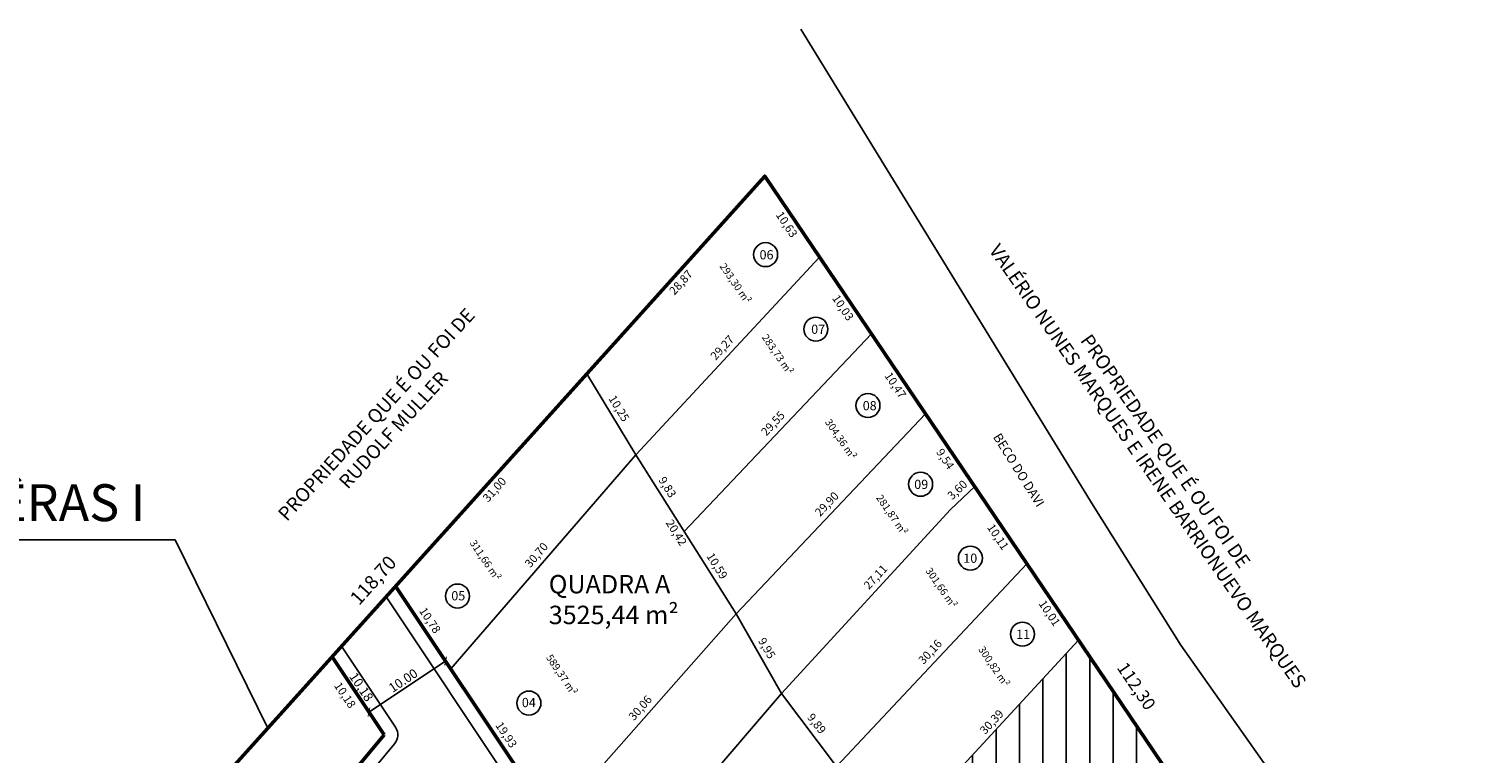
# Model space of a CAD drawing. Units: millimetres. Extents: x 657 to 2204, y -152 to 747.
# Drawn here: x 769 to 926, y 661 to 740 of the extents above; entities that cross this region are included whole.
import ezdxf
from ezdxf.enums import TextEntityAlignment as Align

# ---------------------------------------------------------------- set-up
doc = ezdxf.new("R2010")
doc.units = ezdxf.units.MM
doc.header["$PDMODE"] = 34
doc.header["$PDSIZE"] = 0.5
doc.linetypes.add('CONTINUO', pattern=[0])
for name, color, linetype in [('A DIMENSOES', 7, 'Continuous'), ('A DIVISA', 174, 'Continuous'), ('A RUAS', 6, 'Continuous'), ('DIV-MURO-OU-PAREDE', 5, 'Continuous'), ('Numero Lote', 7, 'Continuous'), ('praça hachura', 96, 'Continuous')]:
    doc.layers.add(name, color=color, linetype=linetype)
doc.layers.add('A MATRIC', color=30, linetype='Continuous', lineweight=50)
doc.layers.add('Linha+grossa', color=6, linetype='Continuous', lineweight=50)
doc.dimstyles.get("Standard").update_dxf_attribs({"dimtxt": 1, "dimasz": 0.7, "dimexe": 0.18, "dimexo": 0.0625, "dimgap": 0.3, "dimtad": 1, "dimzin": 0, "dimdsep": 46, "dimtxsty": 'Standard', "dimblk": 'ARCHTICK', "dimcen": 0, "dimadec": 0, "dimazin": 0, "dimtfac": 1, "dimtofl": 0, "dimtmove": 0, "dimatfit": 3, "dimldrblk": 'ARCHTICK', "dimfxl": 0, "dimtolj": 1, "dimtzin": 0, "dimarcsym": 0})

# ---------------------------------------------------------------- blocks, each defined once
blk = doc.blocks.new('_ArchTick')
at = {"color": 0, "linetype": 'ByBlock', "const_width": 0.15}
blk.add_lwpolyline([(-0.5, -0.5), (0.5, 0.5)], dxfattribs=at)
blk = doc.blocks.new('*D7')
at = {"layer": 'A DIMENSOES', "color": 0, "lineweight": -2}
for p, q in [((805.69, 665.48), (814.01, 671.03)), ((814.44, 670.37), (813.91, 671.17)), ((806.12, 664.82), (805.59, 665.63))]:
    blk.add_line(p, q, dxfattribs=at)
at = {"layer": 'Defpoints', "color": 0}
for p in [(814.01, 671.03), (814.48, 670.32), (806.16, 664.77)]:
    blk.add_point(p, dxfattribs=at)
at = {"layer": 'A DIMENSOES', "color": 0, "lineweight": -2, "xscale": 0.7, "yscale": 0.7, "zscale": 0.7}
for p, rotation in [((814.01, 671.03), 33.69825966052827), ((805.69, 665.48), 213.6982596605283)]:
    blk.add_blockref('_ArchTick', p, dxfattribs=dict(at, rotation=rotation))
at = {"layer": 'A DIMENSOES', "color": 0, "insert": (809.4, 668.92), "char_height": 1, "attachment_point": 5, "rotation": 33.6983}
blk.add_mtext('\\A1;10.00', dxfattribs=at)

msp = doc.modelspace()

# ---------------------------------------------------------------- hatches: boundary and pattern name
at = {"layer": 'praça hachura'}
h = msp.add_hatch(dxfattribs=at)
h.set_pattern_fill('LINE', color=256, scale=0.8, angle=90, style=0)
h.set_pattern_definition([(90, (-7.6386, 52.5666), (-2.54, 2e-16), [])])
h.paths.add_polyline_path([(882.689, 673.297), (862.023, 650.934), (843.674, 629.757, 0.0502234), (855.514, 620.499), (864.269, 614.97, 0.1263045), (890.3, 606.576), (924.276, 604.511), (920.027, 619.465), (911.558, 630.613)])
h.paths.add_polyline_path([(858.403, 618.704), (861.444, 616.784), (862.434, 618.352), (859.393, 620.273)], flags=24)
h.paths.add_polyline_path([(875.065, 610.216), (878.48, 609.09), (879.061, 610.851), (875.646, 611.978)], flags=24)
h.paths.add_polyline_path([(905.12, 606.066), (908.712, 605.879), (908.808, 607.731), (905.217, 607.918)], flags=24)
h.paths.add_polyline_path([(879.299, 628.583), (887.272, 628.583), (887.272, 631.674), (879.299, 631.674)], flags=24)
h.paths.add_polyline_path([(919.475, 613.57), (920.484, 610.118), (922.264, 610.638), (921.256, 614.09)], flags=24)
h.paths.add_polyline_path([(880.291, 626.68), (886.344, 626.622), (886.36, 628.27), (880.307, 628.328)], flags=24)
h.paths.add_polyline_path([(891.994, 656.159), (893.995, 653.171), (895.536, 654.203), (893.535, 657.191)], flags=24)
h.paths.add_polyline_path([(848.408, 625.706), (851.297, 623.564), (852.402, 625.054), (849.513, 627.196)], flags=24)

# ---------------------------------------------------------------- linework, layer by layer
at = {"layer": 'A DIMENSOES', "linetype": 'CONTINUO'}
for p, q in [((784.657, 684.194), (720.906, 684.194)), ((794.709, 663.734), (784.657, 684.194))]:
    msp.add_line(p, q, dxfattribs=at)
at = {"layer": 'A DIVISA'}
for p, q in [((854.598, 714.831), (834.643, 693.414)), ((839.881, 685.098), (860.217, 706.523)), ((834.643, 693.414), (829.328, 702.183)), ((866.08, 697.854), (845.526, 676.136)), ((814.571, 670.179), (834.643, 693.414)), ((845.526, 676.136), (834.643, 693.414)), ((868.813, 687.474), (850.476, 667.504)), ((825.627, 653.599), (845.526, 676.136)), ((850.476, 667.504), (845.526, 676.136)), ((882.65, 673.254), (862.023, 650.934)), ((831.256, 645.158), (850.476, 667.504)), ((850.476, 667.504), (856.427, 659.605))]:
    msp.add_line(p, q, dxfattribs=at)
at = {"layer": 'A MATRIC'}
msp.add_lwpolyline([(769.218, 635.423), (686.735, 680.923), (664.603, 626.447), (685.984, 605.404), (750.938, 544.56), (798.078, 523.821), (823.783, 594.278), (925.912, 545.918), (926.149, 597.918), (920.027, 619.465), (911.558, 630.613), (848.643, 723.635)], close=True, dxfattribs=at)
at = {"layer": 'A RUAS'}
for p, q in [((848.643, 723.635), (906.357, 638.303)), ((807.553, 677.999), (831.913, 641.47)), ((802.719, 672.631), (808.578, 663.845)), ((797.507, 648.934), (808.481, 662.05))]:
    msp.add_line(p, q, dxfattribs=at)
msp.add_arc((807.33, 663.012), 1.5, 320.08154, 33.69826, dxfattribs=at)
at = {"layer": 'DIV-MURO-OU-PAREDE'}
for p, q in [((884.298, 687.914), (852.55, 739.594)), ((868.813, 687.474), (871.426, 689.949)), ((884.298, 687.914), (893.8, 672.744)), ((856.427, 659.605), (877.09, 681.575)), ((893.8, 672.744), (903.221, 659.364))]:
    msp.add_line(p, q, dxfattribs=at)
at = {"layer": 'Linha+grossa'}
for p, q in [((808.589, 679.149), (833.161, 642.302)), ((801.683, 671.48), (807.33, 663.012)), ((796.357, 649.897), (807.33, 663.012))]:
    msp.add_line(p, q, dxfattribs=at)
at = {"layer": 'Numero Lote'}
for centre in [(848.737, 715.116), (854.189, 707.036), (859.846, 698.748), (865.561, 690.211), (870.952, 682.198), (815.308, 678.085), (876.61, 673.941), (823.053, 666.471)]:
    msp.add_circle(centre, 1.302, dxfattribs=at)

# ---------------------------------------------------------------- texts
at = {"layer": 'A DIMENSOES'}
msp.add_text('112,30', height=1.3783, rotation=304.20793, dxfattribs=at).set_placement((888.406, 667.929), align=Align.CENTER)
at = {"layer": 'A DIMENSOES', "linetype": 'CONTINUO'}
for s, insert, char_height, width, attachment_point, rotation in [('{\\fArial|b0|i0|c0|p34;10,63}', (850.551, 719.922), 0.9, 2.69963, 1, 303.81083), ('{\\fArial|b0|i0|c0|p34;PROPRIEDADE QUE É OU FOI DE\\P VALÉRIO NUNES MARQUES E IRENE BARRIONUEVO MARQUES }', (891.106, 693.095), 1.5, 68.6116, 5, 305), ('{\\fArial|b0|i0|c0|p34;28,87}', (838.185, 711.272), 0.9, 2.69963, 1, 48.05624), ('{\\fArial|b0|i0|c0|p34;293,30 m²}', (844.362, 714.304), 0.8, 5.24615, 1, 304.49991), ('{\\fArial|b0|i0|c0|p34;10,03}', (856.658, 710.893), 0.9, 2.69963, 1, 303.81083), ('{\\fArial|b0|i0|c0|p34;PROPRIEDADE QUE É OU FOI DE RUDOLF MULLER}', (807.411, 696.944), 1.5, 38.3044, 5, 47.4433), ('{\\fArial|b0|i0|c0|p34;283,73 m²}', (848.936, 706.6), 0.8, 5.24615, 1, 304.49991), ('{\\fArial|b0|i0|c0|p34;29,27}', (842.655, 704.213), 0.9, 2.69963, 1, 47.1691), ('{\\fArial|b0|i0|c0|p34;10,47}', (862.345, 702.483), 0.9, 2.69963, 1, 303.81083), ('{\\fArial|b0|i0|c0|p34;10,25}', (832.417, 699.98), 0.9, 2.69963, 1, 301.33996), ('{\\fArial|b0|i0|c0|p34;29,55}', (848.153, 695.992), 0.9, 2.69963, 1, 46.87588), ('{\\fArial|b0|i0|c0|p34;304,36 m²}', (855.793, 697.403), 0.8, 5.24615, 1, 304.49991), ('{\\fArial|b0|i0|c0|p34;BECO DO DAVI}', (874.223, 695.873), 1, 10.64567, 1, 302.06441), ('{\\fArial|b0|i0|c0|p34;9,54}', (867.948, 694.199), 0.9, 2.69963, 1, 303.81083), ('{\\fArial|b0|i0|c0|p34;31,00}', (817.952, 688.801), 0.9, 2.69963, 1, 48.05624), ('{\\fArial|b0|i0|c0|p34;9,83}', (837.833, 691.151), 0.9, 2.69963, 1, 302.06926), ('{\\fArial|b0|i0|c0|p34;29,90}', (853.99, 687.262), 0.9, 2.69963, 1, 46.52506), ('{\\fArial|b0|i0|c0|p34;3,60}', (868.362, 689.113), 0.9, 2.69963, 1, 43.46296), ('{\\fArial|b0|i0|c0|p34;281,87 m²}', (861.345, 689.194), 0.8, 5.24615, 1, 304.49991), ('{\\fArial|b0|i0|c0|p34;20,42}', (838.621, 686.504), 0.9, 2.69963, 1, 302.06926), ('{\\fArial|b0|i0|c0|p34;10,11}', (873.478, 686.024), 0.9, 2.69963, 1, 303.81083), ('{\\fArial|b0|i0|c0|p34;311,66 m²}', (817.254, 684.28), 0.8, 5.24615, 1, 303.79246), ('{\\fArial|b0|i0|c0|p34;30,70}', (822.515, 681.67), 0.9, 2.69963, 1, 49.17807), ('{\\fArial|b0|i0|c0|p34;118,70}', (803.501, 677.98), 1.5, 6.07122, 1, 48), ('{\\fArial|b0|i0|c0|p34;10,59}', (843.043, 682.891), 0.9, 2.69963, 1, 302.06926), ('{\\fArial|b0|i0|c0|p34;27,11}', (859.289, 679.337), 0.9, 2.69963, 1, 47.21536), ('{\\fArial|b0|i0|c0|p34;301,66 m²}', (866.702, 681.273), 0.8, 5.24615, 1, 304.49991), ('{\\fArial|b0|i0|c0|p34;10,78}', (811.842, 676.974), 0.9, 2.69963, 1, 303.78568), ('{\\fArial|b0|i0|c0|p34;10,01}', (879.07, 677.756), 0.9, 2.69963, 1, 303.81083), ('{\\fArial|b0|i0|c0|p34;9,95}', (848.659, 673.687), 0.9, 2.69963, 1, 300.27002), ('{\\fArial|b0|i0|c0|p34;30,16}', (865.21, 671.215), 0.9, 2.69963, 1, 47.21536), ('{\\fArial|b0|i0|c0|p34;300,82 m²}', (872.44, 672.742), 0.8, 5.2462, 1, 304), ('{\\fArial|b0|i0|c0|p34;589,37 m²}', (825.536, 671.86), 0.8, 5.24615, 1, 303.79246), ('{\\fArial|b0|i0|c0|p34;10,18}', (804.329, 669.911), 1, 3.15991, 1, 304.01598), ('{\\fArial|b0|i0|c0|p34;10,18}', (802.615, 668.861), 0.9, 3.15991, 1, 304.01598), ('{\\fArial|b0|i0|c0|p34;30,06}', (833.776, 665.095), 0.9, 2.69963, 1, 48.69281), ('{\\fArial|b0|i0|c0|p34;30,39}', (871.895, 663.614), 0.9, 2.6996, 1, 47), ('{\\fArial|b0|i0|c0|p34;19,93}', (820.121, 664.56), 0.9, 2.69963, 1, 303.78568), ('{\\fArial|b0|i0|c0|p34;9,89}', (853.891, 665.463), 0.9, 2.69963, 1, 308.35458)]:
    msp.add_mtext(s, dxfattribs=dict(at, insert=insert, char_height=char_height, width=width, attachment_point=attachment_point, rotation=rotation))
at = {"layer": 'A DIMENSOES', "linetype": 'CONTINUO', "insert": (825.203, 680.368), "char_height": 2, "width": 16.87625, "attachment_point": 1}
msp.add_mtext('{\\fArial|b0|i0|c0|p34;QUADRA A\\P3525,44 m²}', dxfattribs=at)
at = {"layer": 'A MATRIC', "insert": (753.09, 688.207), "char_height": 4, "width": 74.80123, "attachment_point": 5}
msp.add_mtext('{\\fArial|b0|i0|c0|p34;CHÁCARA DAS PÊRAS I}', dxfattribs=at)
at = {"layer": 'Numero Lote'}
for s, p in [('06', (848.082, 714.604)), ('07', (853.682, 706.524)), ('08', (859.275, 698.236)), ('09', (864.865, 689.699)), ('10', (870.187, 681.686)), ('05', (814.629, 677.614)), ('11', (875.922, 673.429)), ('04', (822.284, 666.032))]:
    msp.add_text(s, height=1, dxfattribs=at).set_placement(p)

# ---------------------------------------------------------------- dimensions: what is measured, and where the dimension line sits
at = {"layer": 'A DIMENSOES'}
dim = msp.add_aligned_dim(p1=(806.159, 664.768), p2=(814.479, 670.316), distance=0.852, dimstyle='Standard', dxfattribs=at)
dim.commit()
dim.dimension.update_dxf_attribs({"geometry": '*D7', "text_midpoint": (809.403, 668.917)})

doc.saveas('drawing.dxf')
